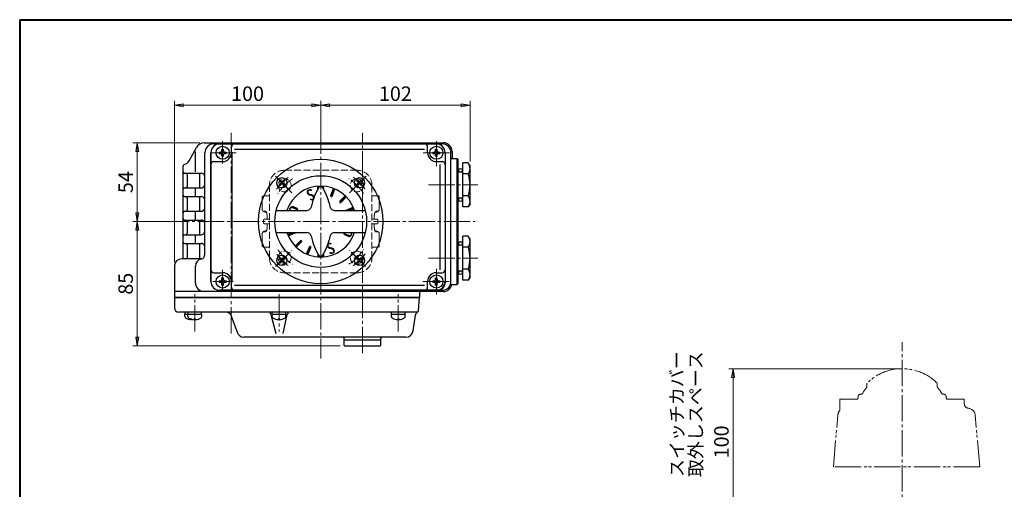
# Model space of a CAD drawing. Extents: x 0 to 1140, y 0 to 811.
# Drawn here: x 0 to 673, y 491 to 811 of the extents above; entities that cross this region are included whole.
import ezdxf
from ezdxf.enums import TextEntityAlignment as Align

# ---------------------------------------------------------------- set-up
doc = ezdxf.new("R2010")
doc.units = 0
doc.header["$LTSCALE"] = 2
doc.header["$MEASUREMENT"] = 0
for name, pattern in [('CENTER', [12, 9, -1, 1, -1]), ('HIDDEN', [3.2, 2.4, -0.8]), ('PHANTOM', [13.5, 9, -1, 1, -0.5, 1, -1])]:
    doc.linetypes.add(name, pattern=pattern)
doc.layers.get('0').update_dxf_attribs({"linetype": 'CONTINUOUS'})
doc.layers.add('1', color=2, linetype='CONTINUOUS')
doc.layers.add('2', color=3, linetype='CONTINUOUS')
for name, color, linetype, lineweight in [('FLAME', 3, 'CONTINUOUS', 40), ('scale', 6, 'CONTINUOUS', 13), ('TEXT', 7, 'CONTINUOUS', 18), ('本体', 4, 'CONTINUOUS', 30)]:
    doc.layers.add(name, color=color, linetype=linetype, lineweight=lineweight)
doc.styles.get("Standard").update_dxf_attribs({"font": 'simplex.shx', "bigfont": 'BIGFONT.shx'})
doc.dimstyles.get("Standard").update_dxf_attribs({"dimscale": 3, "dimtxt": 3.3, "dimasz": 2, "dimexe": 1, "dimexo": 1, "dimgap": 1, "dimtad": 1, "dimdsep": 46, "dimtxsty": 'STANDARD', "dimblk": 'CLOSED', "dimcen": 0.09, "dimclrd": 256, "dimclre": 256, "dimclrt": 2, "dimadec": 0, "dimazin": 2, "dimtfac": 1, "dimtmove": 0, "dimatfit": 3, "dimldrblk": 'CLOSED', "dimfxl": 1, "dimtolj": 1, "dimtzin": 0, "dimlwd": -1, "dimlwe": -1, "dimarcsym": 0})

# ---------------------------------------------------------------- blocks, each defined once
blk = doc.blocks.new('_Closed')
at = {"color": 0, "linetype": 'ByBlock', "lineweight": -2}
for p, q in [((-1, 0.17), (0, 0)), ((-1, 0.17), (-1, -0.17)), ((0, 0), (-1, -0.17)), ((0, 0), (-1, 0))]:
    blk.add_line(p, q, dxfattribs=at)
blk = doc.blocks.new('*D23')
at = {"layer": 'scale', "transparency": 16777216}
for p, q in [((205.68, 730.38), (205.68, 755.98)), ((307.68, 714.58), (307.68, 755.98)), ((301.68, 752.98), (211.68, 752.98))]:
    blk.add_line(p, q, dxfattribs=at)
at = {"layer": 'scale', "transparency": 16777216, "xscale": 6, "yscale": 6, "zscale": 6, "rotation": 180}
blk.add_blockref('_Closed', (205.68, 752.98), dxfattribs=at)
at = {"layer": 'scale', "transparency": 16777216, "xscale": 6, "yscale": 6, "zscale": 6}
blk.add_blockref('_Closed', (307.68, 752.98), dxfattribs=at)
at = {"layer": 'scale', "color": 2, "transparency": 16777216, "insert": (256.68, 760.93), "char_height": 9.9, "attachment_point": 5}
blk.add_mtext('\\A1;102', dxfattribs=at)
blk = doc.blocks.new('*D24')
at = {"layer": 'scale', "transparency": 16777216}
for p, q in [((105.68, 646.08), (105.68, 755.98)), ((205.68, 730.38), (205.68, 755.98)), ((199.68, 752.98), (111.68, 752.98))]:
    blk.add_line(p, q, dxfattribs=at)
at = {"layer": 'scale', "transparency": 16777216, "xscale": 6, "yscale": 6, "zscale": 6, "rotation": 180}
blk.add_blockref('_Closed', (105.68, 752.98), dxfattribs=at)
at = {"layer": 'scale', "transparency": 16777216, "xscale": 6, "yscale": 6, "zscale": 6}
blk.add_blockref('_Closed', (205.68, 752.98), dxfattribs=at)
at = {"layer": 'scale', "color": 2, "transparency": 16777216, "insert": (155.68, 760.93), "char_height": 9.9, "attachment_point": 5}
blk.add_mtext('\\A1;100', dxfattribs=at)
blk = doc.blocks.new('*D25')
at = {"layer": 'scale', "transparency": 16777216}
for p, q in [((123.03, 727.38), (77.36, 727.38)), ((80.36, 721.38), (80.36, 679.58)), ((108.68, 673.58), (77.36, 673.58))]:
    blk.add_line(p, q, dxfattribs=at)
at = {"layer": 'scale', "transparency": 16777216, "xscale": 6, "yscale": 6, "zscale": 6}
for p, rotation in [((80.36, 727.38), 90), ((80.36, 673.58), 270)]:
    blk.add_blockref('_Closed', p, dxfattribs=dict(at, rotation=rotation))
at = {"layer": 'scale', "color": 2, "transparency": 16777216, "insert": (72.41, 700.48), "char_height": 9.9, "attachment_point": 5, "rotation": 90}
blk.add_mtext('\\A1;54', dxfattribs=at)
blk = doc.blocks.new('*D26')
at = {"layer": 'scale', "transparency": 16777216}
for p, q in [((111.95, 673.58), (77.36, 673.58)), ((80.36, 667.58), (80.36, 594.58)), ((218.98, 588.58), (77.36, 588.58))]:
    blk.add_line(p, q, dxfattribs=at)
at = {"layer": 'scale', "transparency": 16777216, "xscale": 6, "yscale": 6, "zscale": 6}
for p, rotation in [((80.36, 673.58), 90), ((80.36, 588.58), 270)]:
    blk.add_blockref('_Closed', p, dxfattribs=dict(at, rotation=rotation))
at = {"layer": 'scale', "color": 2, "transparency": 16777216, "insert": (72.41, 631.08), "char_height": 9.9, "attachment_point": 5, "rotation": 90}
blk.add_mtext('\\A1;85', dxfattribs=at)
blk = doc.blocks.new('*D29')
at = {"layer": 'scale', "transparency": 16777216}
for p, q in [((599.91, 573), (484.41, 573)), ((487.41, 567), (487.41, 479)), ((599.91, 473), (484.41, 473))]:
    blk.add_line(p, q, dxfattribs=at)
at = {"layer": 'scale', "transparency": 16777216, "xscale": 6, "yscale": 6, "zscale": 6}
for p, rotation in [((487.41, 573), 90), ((487.41, 473), 270)]:
    blk.add_blockref('_Closed', p, dxfattribs=dict(at, rotation=rotation))
at = {"layer": 'scale', "color": 2, "transparency": 16777216, "insert": (479.46, 523), "char_height": 9.9, "attachment_point": 5, "rotation": 90}
blk.add_mtext('\\A1;100', dxfattribs=at)

msp = doc.modelspace()

# ---------------------------------------------------------------- linework, layer by layer
at = {"layer": '1', "color": 2, "linetype": 'CENTER', "lineweight": 13}
msp.add_line((602.915, 297.001), (602.915, 591.065), dxfattribs=at)
at = {"layer": '2', "color": 2, "linetype": 'CENTER', "lineweight": 13}
for p, q in [((144.429, 597.131), (144.429, 734.149)), ((205.679, 737.751), (205.679, 580.065)), ((234.179, 583.612), (234.179, 734.149)), ((138.679, 713.142), (138.679, 728.486)), ((284.679, 711.381), (284.679, 728.603)), ((131.205, 720.581), (147.855, 720.581)), ((275.573, 720.581), (294.009, 720.581)), ((174.786, 704.475), (183.136, 696.124)), ((228.07, 695.972), (236.616, 704.519)), ((279.247, 698.581), (313.104, 698.581)), ((97.774, 673.581), (311.185, 673.581)), ((174.84, 642.742), (182.89, 650.793)), ((228.251, 651.009), (236.382, 642.878)), ((279.247, 648.581), (313.104, 648.581)), ((138.679, 625.487), (138.679, 640.505)), ((284.679, 623.813), (284.679, 641.278)), ((132.022, 632.581), (145.896, 632.581)), ((275.331, 632.581), (293.523, 632.581)), ((119.679, 598.352), (119.679, 623.895)), ((177.179, 623.895), (177.179, 598.352)), ((258.679, 598.352), (258.679, 623.895))]:
    msp.add_line(p, q, dxfattribs=at)
at = {"layer": '2'}
for p, q in [((126.028, 727.384), (289.482, 727.384)), ((132.561, 726.581), (288.679, 726.581)), ((136.679, 726.581), (284.679, 726.581)), ((136.679, 726.581), (284.679, 726.581)), ((115.704, 715.024), (120.765, 724.266)), ((126.561, 650.946), (126.561, 720.581)), ((130.679, 632.581), (130.679, 720.581)), ((130.679, 720.581), (130.679, 632.581)), ((130.679, 632.581), (130.679, 720.581)), ((136.229, 721.081), (136.229, 720.081)), ((136.229, 721.081), (137.379, 721.081)), ((136.229, 720.081), (137.379, 720.081)), ((138.179, 723.031), (139.179, 723.031)), ((138.179, 721.881), (138.179, 723.031)), ((139.179, 721.881), (139.179, 723.031)), ((139.979, 721.081), (141.129, 721.081)), ((139.979, 720.081), (141.129, 720.081)), ((141.129, 721.081), (141.129, 720.081)), ((144.679, 720.581), (144.679, 724.581)), ((145.238, 632.081), (145.238, 721.081)), ((146.679, 723.081), (276.679, 723.081)), ((278.679, 720.581), (278.679, 724.581)), ((282.229, 721.081), (282.229, 720.081)), ((282.229, 721.081), (283.379, 721.081)), ((282.229, 720.081), (283.379, 720.081)), ((284.179, 723.031), (285.179, 723.031)), ((284.179, 721.881), (284.179, 723.031)), ((285.179, 721.881), (285.179, 723.031)), ((285.979, 721.081), (287.129, 721.081)), ((285.979, 720.081), (287.129, 720.081)), ((287.129, 721.081), (287.129, 720.081)), ((290.679, 720.581), (290.679, 632.581)), ((290.679, 720.581), (290.679, 631.581)), ((290.679, 720.581), (290.679, 632.581)), ((294.679, 632.581), (294.679, 720.581)), ((295.482, 721.384), (295.482, 716.581)), ((132.679, 714.581), (138.679, 714.581)), ((138.179, 718.131), (138.179, 719.281)), ((138.179, 718.131), (139.179, 718.131)), ((139.179, 718.131), (139.179, 719.281)), ((284.179, 718.131), (284.179, 719.281)), ((284.179, 718.131), (285.179, 718.131)), ((284.679, 714.581), (288.679, 714.581)), ((285.179, 718.131), (285.179, 719.281)), ((294.679, 716.581), (298.679, 716.581)), ((298.679, 716.581), (299.679, 715.581)), ((298.679, 716.581), (298.679, 630.581)), ((299.679, 631.581), (299.679, 715.581)), ((302.679, 683.57), (302.679, 713.593)), ((306.518, 713.593), (302.679, 713.593)), ((307.679, 711.581), (306.518, 713.593)), ((111.679, 648.081), (111.679, 711.581)), ((111.679, 706.581), (123.879, 706.581)), ((287.18, 640.581), (287.18, 712.581)), ((299.679, 707.581), (302.679, 707.581)), ((299.807, 708.781), (299.779, 708.581)), ((299.779, 708.581), (299.807, 708.381)), ((299.896, 708.981), (299.807, 708.781)), ((299.807, 708.381), (299.896, 708.181)), ((300.059, 709.181), (299.896, 708.981)), ((299.896, 708.181), (300.059, 707.981)), ((300.339, 709.381), (300.059, 709.181)), ((300.059, 707.981), (300.339, 707.781)), ((301.179, 709.581), (300.339, 709.381)), ((300.339, 707.781), (301.179, 707.581)), ((302.019, 709.381), (301.179, 709.581)), ((301.179, 707.581), (302.019, 707.781)), ((302.299, 709.181), (302.019, 709.381)), ((302.019, 707.781), (302.299, 707.981)), ((302.462, 708.981), (302.299, 709.181)), ((302.299, 707.981), (302.462, 708.181)), ((302.551, 708.781), (302.462, 708.981)), ((302.462, 708.181), (302.551, 708.381)), ((302.579, 708.581), (302.551, 708.781)), ((302.551, 708.381), (302.579, 708.581)), ((307.679, 685.581), (307.679, 711.581)), ((114.429, 705.581), (114.429, 697.581)), ((178.031, 701.936), (177.324, 701.229)), ((177.324, 701.229), (177.89, 700.664)), ((178.031, 701.936), (178.597, 701.371)), ((179.728, 701.371), (180.294, 701.936)), ((180.294, 701.936), (181.001, 701.229)), ((180.435, 700.664), (181.001, 701.229)), ((231.064, 701.936), (230.357, 701.229)), ((230.357, 701.229), (230.923, 700.664)), ((231.064, 701.936), (231.63, 701.371)), ((232.761, 701.371), (233.327, 701.936)), ((233.327, 701.936), (234.034, 701.229)), ((233.468, 700.664), (234.034, 701.229)), ((306.518, 706.087), (302.679, 706.087)), ((112.679, 696.581), (123.879, 696.581)), ((177.324, 698.967), (177.89, 699.532)), ((177.324, 698.967), (178.031, 698.26)), ((178.031, 698.26), (178.597, 698.825)), ((179.728, 698.825), (180.294, 698.26)), ((181.001, 698.967), (180.294, 698.26)), ((180.435, 699.532), (181.001, 698.967)), ((203.679, 695.604), (203.679, 697.748)), ((207.679, 695.604), (207.679, 697.748)), ((212.496, 691.345), (214.495, 696.171)), ((213.42, 690.963), (215.419, 695.788)), ((230.357, 698.967), (230.923, 699.532)), ((230.357, 698.967), (231.064, 698.26)), ((231.064, 698.26), (231.63, 698.825)), ((232.761, 698.825), (233.327, 698.26)), ((234.034, 698.967), (233.327, 698.26)), ((233.468, 699.532), (234.034, 698.967)), ((112.679, 690.581), (123.879, 690.581)), ((114.429, 689.581), (114.429, 681.581)), ((218.775, 687.384), (222.468, 691.078)), ((219.482, 686.677), (223.175, 690.371)), ((302.679, 689.581), (299.679, 689.581)), ((299.807, 688.781), (299.779, 688.581)), ((299.779, 688.581), (299.807, 688.381)), ((299.896, 688.981), (299.807, 688.781)), ((299.807, 688.381), (299.896, 688.181)), ((300.059, 689.181), (299.896, 688.981)), ((299.896, 688.181), (300.059, 687.981)), ((300.339, 689.381), (300.059, 689.181)), ((300.059, 687.981), (300.339, 687.781)), ((301.179, 689.581), (300.339, 689.381)), ((300.339, 687.781), (301.179, 687.581)), ((302.019, 689.381), (301.179, 689.581)), ((301.179, 687.581), (302.019, 687.781)), ((302.299, 689.181), (302.019, 689.381)), ((302.019, 687.781), (302.299, 687.981)), ((302.462, 688.981), (302.299, 689.181)), ((302.299, 687.981), (302.462, 688.181)), ((302.551, 688.781), (302.462, 688.981)), ((302.462, 688.181), (302.551, 688.381)), ((302.579, 688.581), (302.551, 688.781)), ((302.551, 688.381), (302.579, 688.581)), ((306.518, 691.076), (302.679, 691.076)), ((112.679, 680.581), (123.879, 680.581)), ((175.257, 681.081), (196.194, 681.081)), ((188.726, 682.141), (186.689, 682.943)), ((188.878, 682.435), (186.856, 683.273)), ((189.035, 682.727), (187.028, 683.6)), ((215.164, 681.081), (236.101, 681.081)), ((223.06, 681.322), (227.886, 683.321)), ((225.092, 681.081), (228.269, 682.397)), ((306.518, 683.57), (302.679, 683.57)), ((307.679, 685.581), (306.518, 683.57)), ((112.679, 674.581), (123.879, 674.581)), ((114.429, 673.581), (114.429, 665.581)), ((175.257, 666.081), (196.194, 666.081)), ((183.09, 664.766), (186.266, 666.081)), ((215.164, 666.081), (236.101, 666.081)), ((112.679, 664.581), (123.879, 664.581)), ((183.472, 663.842), (188.298, 665.841)), ((188.183, 656.792), (191.876, 660.486)), ((188.89, 656.085), (192.583, 659.779)), ((222.323, 664.436), (224.331, 663.563)), ((222.48, 664.728), (224.503, 663.89)), ((222.632, 665.022), (224.669, 664.22)), ((300.339, 659.381), (300.059, 659.181)), ((301.179, 659.581), (300.339, 659.381)), ((302.019, 659.381), (301.179, 659.581)), ((302.299, 659.181), (302.019, 659.381)), ((302.679, 633.57), (302.679, 663.593)), ((306.518, 663.593), (302.679, 663.593)), ((307.679, 661.581), (306.518, 663.593)), ((307.679, 635.581), (307.679, 661.581)), ((112.679, 658.581), (123.879, 658.581)), ((114.429, 657.581), (114.429, 649.081)), ((195.94, 651.375), (197.938, 656.2)), ((196.863, 650.992), (198.862, 655.818)), ((299.679, 657.581), (302.679, 657.581)), ((299.807, 658.781), (299.779, 658.581)), ((299.779, 658.581), (299.807, 658.381)), ((299.896, 658.981), (299.807, 658.781)), ((299.807, 658.381), (299.896, 658.181)), ((300.059, 659.181), (299.896, 658.981)), ((299.896, 658.181), (300.059, 657.981)), ((300.059, 657.981), (300.339, 657.781)), ((300.339, 657.781), (301.179, 657.581)), ((301.179, 657.581), (302.019, 657.781)), ((302.019, 657.781), (302.299, 657.981)), ((302.462, 658.981), (302.299, 659.181)), ((302.299, 657.981), (302.462, 658.181)), ((302.551, 658.781), (302.462, 658.981)), ((302.462, 658.181), (302.551, 658.381)), ((302.579, 658.581), (302.551, 658.781)), ((302.551, 658.381), (302.579, 658.581)), ((306.518, 656.087), (302.679, 656.087)), ((124.453, 648.081), (110.679, 648.081)), ((178.031, 648.903), (177.324, 648.196)), ((177.324, 648.196), (177.89, 647.631)), ((177.324, 645.934), (177.89, 646.499)), ((177.324, 645.934), (178.031, 645.227)), ((178.031, 648.903), (178.597, 648.338)), ((179.728, 648.338), (180.294, 648.903)), ((180.294, 648.903), (181.001, 648.196)), ((181.001, 645.934), (180.294, 645.227)), ((180.435, 647.631), (181.001, 648.196)), ((180.435, 646.499), (181.001, 645.934)), ((203.679, 651.559), (203.679, 649.415)), ((207.679, 651.559), (207.679, 649.415)), ((231.064, 648.903), (230.357, 648.196)), ((230.357, 648.196), (230.923, 647.631)), ((230.357, 645.934), (230.923, 646.499)), ((230.357, 645.934), (231.064, 645.227)), ((231.064, 648.903), (231.63, 648.338)), ((232.761, 648.338), (233.327, 648.903)), ((233.327, 648.903), (234.034, 648.196)), ((234.034, 645.934), (233.327, 645.227)), ((233.468, 647.631), (234.034, 648.196)), ((233.468, 646.499), (234.034, 645.934)), ((105.679, 643.081), (105.679, 621.581)), ((120.028, 631.778), (120.028, 643.081)), ((178.031, 645.227), (178.597, 645.792)), ((179.728, 645.792), (180.294, 645.227)), ((231.064, 645.227), (231.63, 645.792)), ((232.761, 645.792), (233.327, 645.227)), ((302.679, 639.581), (299.679, 639.581)), ((300.059, 639.181), (299.896, 638.981)), ((300.339, 639.381), (300.059, 639.181)), ((301.179, 639.581), (300.339, 639.381)), ((302.019, 639.381), (301.179, 639.581)), ((302.299, 639.181), (302.019, 639.381)), ((302.462, 638.981), (302.299, 639.181)), ((306.518, 641.076), (302.679, 641.076)), ((130.679, 632.581), (130.679, 635.581)), ((132.679, 638.581), (138.679, 638.581)), ((136.229, 633.081), (136.229, 632.081)), ((136.229, 633.081), (137.379, 633.081)), ((138.179, 635.031), (139.179, 635.031)), ((138.179, 633.881), (138.179, 635.031)), ((139.179, 633.881), (139.179, 635.031)), ((139.979, 633.081), (141.129, 633.081)), ((141.129, 633.081), (141.129, 632.081)), ((144.679, 628.581), (144.679, 632.581)), ((278.679, 628.581), (278.679, 632.581)), ((282.229, 633.081), (282.229, 632.081)), ((282.229, 633.081), (283.379, 633.081)), ((284.179, 635.031), (285.179, 635.031)), ((284.179, 633.881), (284.179, 635.031)), ((284.679, 638.581), (288.679, 638.581)), ((285.179, 633.881), (285.179, 635.031)), ((285.979, 633.081), (287.129, 633.081)), ((287.129, 633.081), (287.129, 632.081)), ((299.807, 638.781), (299.779, 638.581)), ((299.779, 638.581), (299.807, 638.381)), ((299.896, 638.981), (299.807, 638.781)), ((299.807, 638.381), (299.896, 638.181)), ((299.896, 638.181), (300.059, 637.981)), ((300.059, 637.981), (300.339, 637.781)), ((300.339, 637.781), (301.179, 637.581)), ((301.179, 637.581), (302.019, 637.781)), ((302.019, 637.781), (302.299, 637.981)), ((302.299, 637.981), (302.462, 638.181)), ((302.551, 638.781), (302.462, 638.981)), ((302.462, 638.181), (302.551, 638.381)), ((302.579, 638.581), (302.551, 638.781)), ((302.551, 638.381), (302.579, 638.581)), ((306.518, 633.57), (302.679, 633.57)), ((307.679, 635.581), (306.518, 633.57)), ((289.482, 625.778), (105.679, 625.778)), ((136.229, 632.081), (137.379, 632.081)), ((136.679, 626.581), (284.679, 626.581)), ((288.679, 626.581), (136.679, 626.581)), ((136.679, 626.581), (284.679, 626.581)), ((138.179, 630.131), (138.179, 631.281)), ((138.179, 630.131), (139.179, 630.131)), ((139.179, 630.131), (139.179, 631.281)), ((139.979, 632.081), (141.129, 632.081)), ((146.679, 630.081), (276.679, 630.081)), ((282.229, 632.081), (283.379, 632.081)), ((284.179, 630.131), (284.179, 631.281)), ((284.179, 630.131), (285.179, 630.131)), ((285.179, 630.131), (285.179, 631.281)), ((285.979, 632.081), (287.129, 632.081)), ((294.336, 630.581), (298.679, 630.581)), ((299.679, 631.581), (298.679, 630.581)), ((105.679, 621.581), (273.179, 621.581)), ((273.179, 621.581), (105.679, 621.581)), ((105.679, 621.581), (273.179, 621.581)), ((105.679, 621.581), (105.679, 614.581)), ((272.384, 612.494), (273.179, 621.581)), ((273.179, 624.581), (273.179, 621.581)), ((271.665, 611.581), (108.679, 611.581)), ((112.929, 610.281), (115.079, 610.281)), ((112.929, 608.671), (112.929, 610.281)), ((113.079, 610.281), (113.079, 611.581)), ((114.929, 610.281), (124.429, 610.281)), ((114.929, 608.671), (114.929, 610.281)), ((115.079, 610.281), (115.079, 611.581)), ((117.179, 606.597), (117.179, 606.781)), ((117.901, 606.781), (117.179, 606.781)), ((118.179, 606.597), (118.179, 606.723)), ((119.179, 606.597), (119.179, 606.781)), ((120.179, 606.781), (119.179, 606.781)), ((120.179, 606.597), (120.179, 606.781)), ((124.279, 610.281), (124.279, 611.581)), ((124.429, 608.671), (124.429, 610.281)), ((144.211, 609.607), (148.482, 597.872)), ((172.429, 610.281), (181.929, 610.281)), ((172.429, 608.671), (172.429, 610.281)), ((172.579, 610.281), (172.579, 611.581)), ((176.679, 606.597), (176.679, 606.781)), ((177.679, 606.781), (176.679, 606.781)), ((177.679, 606.597), (177.679, 606.781)), ((181.779, 610.281), (181.779, 611.581)), ((181.929, 608.671), (181.929, 610.281)), ((253.929, 610.281), (263.429, 610.281)), ((253.929, 608.671), (253.929, 610.281)), ((254.079, 610.281), (254.079, 611.581)), ((258.179, 606.597), (258.179, 606.781)), ((259.179, 606.781), (258.179, 606.781)), ((259.179, 606.597), (259.179, 606.781)), ((263.279, 610.281), (263.279, 611.581)), ((263.429, 608.671), (263.429, 610.281)), ((268.801, 598.863), (270.348, 609.509)), ((263.853, 594.581), (153.18, 594.581)), ((221.679, 593.081), (221.679, 593.581)), ((246.679, 592.581), (221.679, 592.581)), ((221.679, 588.881), (221.679, 592.581)), ((246.179, 592.581), (222.179, 592.581)), ((246.679, 593.081), (246.679, 593.581)), ((246.679, 588.881), (246.679, 592.581)), ((221.979, 588.581), (221.679, 588.881)), ((221.979, 588.581), (246.379, 588.581)), ((246.379, 588.581), (246.679, 588.881))]:
    msp.add_line(p, q, dxfattribs=at)
at = {"layer": '2', "color": 2}
for p, q in [((120.028, 707.581), (120.028, 721.384)), ((122.998, 696.581), (122.998, 706.581)), ((120.028, 690.581), (120.028, 696.581)), ((204.818, 697.815), (203.679, 696.676)), ((204.224, 697.787), (203.679, 697.241)), ((204.35, 696.781), (203.679, 696.11)), ((205.398, 697.829), (204.975, 697.406)), ((205.963, 697.829), (205.716, 697.581)), ((206.516, 697.816), (206.192, 697.491)), ((207.057, 697.791), (206.561, 697.295)), ((207.587, 697.755), (206.85, 697.019)), ((207.679, 697.282), (207.071, 696.674)), ((207.679, 696.716), (207.279, 696.316)), ((207.679, 696.15), (207.484, 695.955)), ((213.237, 693.134), (214.11, 692.63)), ((213.391, 693.507), (214.265, 693.003)), ((213.546, 693.88), (214.419, 693.375)), ((213.7, 694.252), (214.574, 693.748)), ((213.855, 694.625), (214.728, 694.121)), ((214.009, 694.998), (214.882, 694.494)), ((214.163, 695.371), (215.037, 694.866)), ((214.318, 695.743), (215.191, 695.239)), ((214.472, 696.116), (215.346, 695.612)), ((122.998, 680.581), (122.998, 690.581)), ((212.471, 691.267), (213.299, 690.789)), ((212.619, 691.643), (213.493, 691.139)), ((212.774, 692.016), (213.647, 691.512)), ((212.928, 692.389), (213.802, 691.884)), ((213.083, 692.762), (213.956, 692.257)), ((218.673, 686.824), (219.177, 686.533)), ((218.692, 687.275), (219.572, 686.767)), ((218.968, 687.578), (219.865, 687.06)), ((219.261, 687.87), (220.157, 687.353)), ((219.554, 688.163), (220.45, 687.646)), ((219.847, 688.456), (220.743, 687.938)), ((220.139, 688.749), (221.036, 688.231)), ((220.432, 689.042), (221.329, 688.524)), ((220.725, 689.334), (221.622, 688.817)), ((221.018, 689.627), (221.914, 689.11)), ((221.311, 689.92), (222.207, 689.402)), ((221.603, 690.213), (222.5, 689.695)), ((221.896, 690.506), (222.793, 689.988)), ((222.189, 690.799), (223.086, 690.281)), ((120.028, 674.581), (120.028, 680.581)), ((222.861, 681.173), (223.02, 681.081)), ((223.26, 681.405), (223.82, 681.081)), ((223.726, 681.598), (224.62, 681.081)), ((224.191, 681.791), (225.283, 681.16)), ((224.657, 681.984), (225.749, 681.353)), ((225.123, 682.177), (226.215, 681.546)), ((225.589, 682.37), (226.68, 681.739)), ((226.055, 682.562), (227.146, 681.932)), ((226.52, 682.755), (227.612, 682.125)), ((226.986, 682.948), (228.078, 682.318)), ((228.127, 682.752), (227.452, 683.141)), ((122.998, 664.581), (122.998, 674.581)), ((186.191, 666.05), (187.283, 665.42)), ((186.937, 666.081), (187.748, 665.613)), ((187.737, 666.081), (188.214, 665.806)), ((188.537, 666.081), (188.551, 666.074)), ((120.028, 658.581), (120.028, 664.581)), ((183.171, 664.561), (184.022, 664.07)), ((183.396, 664.893), (184.488, 664.263)), ((183.424, 663.953), (183.556, 663.877)), ((183.862, 665.086), (184.954, 664.455)), ((184.328, 665.279), (185.419, 664.648)), ((184.794, 665.472), (185.885, 664.841)), ((185.259, 665.665), (186.351, 665.034)), ((185.725, 665.857), (186.817, 665.227)), ((190.718, 659.328), (191.615, 658.81)), ((191.011, 659.621), (191.908, 659.103)), ((191.304, 659.914), (192.201, 659.396)), ((191.597, 660.206), (192.494, 659.689)), ((191.89, 660.499), (192.717, 660.021)), ((122.998, 648.081), (122.998, 658.581)), ((188.376, 656.985), (189.273, 656.468)), ((188.538, 656.43), (188.98, 656.175)), ((188.669, 657.278), (189.565, 656.761)), ((188.962, 657.571), (189.858, 657.053)), ((189.254, 657.864), (190.151, 657.346)), ((189.547, 658.157), (190.444, 657.639)), ((189.84, 658.45), (190.737, 657.932)), ((190.133, 658.742), (191.029, 658.225)), ((190.426, 659.035), (191.322, 658.518)), ((196.526, 652.791), (197.4, 652.287)), ((196.681, 653.164), (197.554, 652.659)), ((196.835, 653.536), (197.708, 653.032)), ((196.989, 653.909), (197.863, 653.405)), ((197.144, 654.282), (198.017, 653.778)), ((197.298, 654.655), (198.172, 654.15)), ((197.453, 655.027), (198.326, 654.523)), ((197.607, 655.4), (198.48, 654.896)), ((197.761, 655.773), (198.635, 655.269)), ((197.916, 656.146), (198.789, 655.641)), ((198.177, 656.457), (198.899, 656.04)), ((196.063, 651.673), (196.937, 651.168)), ((196.217, 652.045), (197.091, 651.541)), ((196.372, 652.418), (197.245, 651.914)), ((203.86, 651.234), (203.679, 651.053)), ((204.065, 650.873), (203.679, 650.487)), ((204.272, 650.515), (203.679, 649.922)), ((203.734, 649.411), (204.49, 650.167)), ((204.263, 649.374), (204.774, 649.885)), ((204.803, 649.349), (205.137, 649.683)), ((205.355, 649.335), (205.604, 649.583)), ((206.304, 649.718), (205.92, 649.334)), ((206.498, 649.347), (207.679, 650.527)), ((207.679, 651.093), (207.065, 650.479)), ((207.091, 649.374), (207.679, 649.962)), ((171.578, 610.101), (175.073, 597.101)), ((179.943, 597.013), (182.815, 610.013))]:
    msp.add_line(p, q, dxfattribs=at)
at = {"layer": '2', "linetype": 'PHANTOM', "lineweight": 18}
for p, q in [((578.915, 563.084), (578.915, 560.622)), ((626.915, 563.084), (626.915, 560.622)), ((560.415, 552.201), (560.415, 545.549)), ((560.415, 552.201), (572.598, 552.201)), ((572.898, 553.201), (572.598, 553.201)), ((572.598, 553.201), (572.598, 552.201)), ((572.898, 554.18), (572.898, 553.201)), ((632.931, 554.18), (632.931, 553.201)), ((633.231, 553.201), (632.931, 553.201)), ((633.231, 553.201), (633.231, 552.201)), ((633.231, 552.201), (645.415, 552.201)), ((645.415, 552.201), (645.415, 548.98)), ((555.915, 506.001), (559.015, 541.437)), ((655.915, 506.001), (652.815, 541.437)), ((655.915, 506.001), (555.915, 506.001))]:
    msp.add_line(p, q, dxfattribs=at)
at = {"layer": '2'}
for centre, radius in [((138.679, 720.581), 4.5), ((284.679, 720.581), 4.5), ((205.679, 673.581), 42.5), ((205.679, 673.581), 31.333), ((179.163, 700.098), 3.5), ((232.196, 700.098), 3.5), ((179.163, 647.065), 3.5), ((232.196, 647.065), 3.5), ((138.679, 632.581), 4.5), ((284.679, 632.581), 4.5)]:
    msp.add_circle(centre, radius, dxfattribs=at)
for centre, radius, start, end in [((126.028, 721.384), 6, 90, 151.295513), ((132.561, 720.581), 6, 90, 180), ((136.679, 720.581), 6, 90, 180), ((136.679, 720.581), 6, 90, 180), ((136.679, 720.581), 6, 90, 180), ((146.679, 724.581), 2, 90, 180), ((276.679, 724.581), 2, 0, 90), ((284.679, 720.581), 6, 0, 90), ((284.679, 720.581), 6, 0, 90), ((284.679, 720.581), 6, 0, 90), ((288.679, 720.581), 6, 0, 90), ((289.482, 721.384), 6, 0, 90), ((137.379, 721.881), 0.8, 270, 0), ((137.379, 719.281), 0.8, 0, 90), ((138.679, 720.581), 6, 270, 0), ((139.979, 721.881), 0.8, 180, 270), ((139.979, 719.281), 0.8, 90, 180), ((284.679, 720.581), 6, 180, 270), ((283.379, 721.881), 0.8, 270, 0), ((283.379, 719.281), 0.8, 0, 90), ((285.979, 721.881), 0.8, 180, 270), ((285.979, 719.281), 0.8, 90, 180), ((111.319, 717.425), 5, 283.105828, 331.295513), ((132.679, 712.581), 2, 90, 180), ((288.679, 712.581), 2, 0, 90), ((301.034, 709.84), 6.645, 325.615736, 34.384264), ((112.679, 711.581), 1, 103.105828, 180), ((112.679, 707.581), 1, 180, 270), ((113.429, 705.581), 1, 0, 90), ((123.879, 703.581), 3, 26.61973, 90), ((177.324, 700.098), 0.8, 315, 45), ((179.163, 701.936), 0.8, 225, 315), ((181.001, 700.098), 0.8, 135, 225), ((230.357, 700.098), 0.8, 315, 45), ((232.196, 701.936), 0.8, 225, 315), ((234.034, 700.098), 0.8, 135, 225), ((282.84, 698.581), 24.839, 342.412046, 17.587954), ((112.679, 695.581), 1, 90, 180), ((113.429, 697.581), 1, 270, 0), ((123.879, 699.581), 3, 270, 333.38027), ((179.163, 698.26), 0.8, 45, 135), ((205.679, 673.581), 24.249, 18.016736, 161.983264), ((243.104, 673.908), 45, 149.354312, 167.763897), ((205.679, 696.081), 1.5, 30.645688, 149.354312), ((168.255, 673.908), 45, 12.236103, 30.645688), ((232.196, 698.26), 0.8, 45, 135), ((112.679, 691.581), 1, 180, 270), ((113.429, 689.581), 1, 0, 90), ((123.879, 687.581), 3, 26.61973, 90), ((212.958, 691.154), 0.5, 157.5, 337.5), ((219.128, 687.031), 0.5, 135, 315), ((301.034, 687.323), 6.645, 325.615736, 34.384264), ((112.679, 679.581), 1, 90, 180), ((113.429, 681.581), 1, 270, 0), ((123.879, 683.581), 3, 270, 333.38027), ((186.048, 681.314), 1.75, 68.5, 187.647286), ((186.186, 681.656), 1.75, 67.5, 199.157293), ((186.33, 681.995), 1.75, 66.5, 211.45613), ((188.084, 680.512), 1.75, 18.98101, 68.5), ((188.208, 680.818), 1.75, 8.650293, 67.5), ((188.337, 681.122), 1.75, 358.671261, 66.5), ((196.194, 684.081), 3, 270, 347.763897), ((215.164, 684.081), 3, 192.236103, 270), ((223.252, 680.86), 0.5, 112.5, 153.734975), ((112.679, 675.581), 1, 180, 270), ((113.429, 673.581), 1, 0, 90), ((123.879, 671.581), 3, 26.61973, 90), ((123.879, 667.581), 3, 270, 333.38027), ((205.679, 673.581), 24.249, 198.016736, 341.983264), ((188.107, 666.303), 0.5, 292.5, 333.734975), ((196.194, 663.081), 3, 12.236103, 90), ((215.164, 663.081), 3, 90, 167.763897), ((223.021, 666.041), 1.75, 178.671261, 246.5), ((223.15, 666.345), 1.75, 188.650293, 247.5), ((223.274, 666.651), 1.75, 198.98101, 248.5), ((225.028, 665.168), 1.75, 246.5, 31.45613), ((225.172, 665.507), 1.75, 247.5, 19.157293), ((225.31, 665.849), 1.75, 248.5, 7.647286), ((112.679, 663.581), 1, 90, 180), ((112.679, 659.581), 1, 180, 270), ((113.429, 665.581), 1, 270, 0), ((192.23, 660.132), 0.5, 315, 135), ((243.104, 673.255), 45, 192.236103, 210.645688), ((168.255, 673.255), 45, 329.354312, 347.763897), ((301.034, 659.84), 6.645, 325.615736, 34.384264), ((113.429, 657.581), 1, 0, 90), ((123.879, 655.581), 3, 26.61973, 90), ((198.4, 656.009), 0.5, 337.5, 157.5), ((282.84, 648.581), 24.839, 342.412046, 17.587954), ((110.679, 643.081), 5, 90, 180), ((113.429, 649.081), 1, 270, 0), ((125.028, 643.081), 5, 100.564597, 180), ((123.561, 650.946), 3, 280.564597, 0), ((177.324, 647.065), 0.8, 315, 45), ((179.163, 648.903), 0.8, 225, 315), ((179.163, 645.227), 0.8, 45, 135), ((181.001, 647.065), 0.8, 135, 225), ((205.679, 651.081), 1.5, 210.645688, 329.354312), ((230.357, 647.065), 0.8, 315, 45), ((232.196, 648.903), 0.8, 225, 315), ((232.196, 645.227), 0.8, 45, 135), ((234.034, 647.065), 0.8, 135, 225), ((132.679, 640.581), 2, 180, 270), ((288.679, 640.581), 2, 270, 0), ((301.034, 637.323), 6.645, 325.615736, 34.384264), ((136.679, 632.581), 6, 180, 270), ((136.679, 632.581), 6, 180, 270), ((136.679, 632.581), 6, 180, 270), ((137.379, 633.881), 0.8, 270, 0), ((138.679, 632.581), 6, 0, 90), ((139.979, 633.881), 0.8, 180, 270), ((284.679, 632.581), 6, 90, 180), ((283.379, 633.881), 0.8, 270, 0), ((284.679, 632.581), 6, 270, 0), ((285.979, 633.881), 0.8, 180, 270), ((288.679, 632.581), 6, 270, 0), ((126.028, 631.778), 6, 180, 270), ((137.379, 631.281), 0.8, 0, 90), ((139.979, 631.281), 0.8, 90, 180), ((146.679, 628.581), 2, 180, 270), ((275.179, 624.581), 2, 143.237457, 180), ((276.679, 628.581), 2, 270, 0), ((283.379, 631.281), 0.8, 0, 90), ((285.979, 631.281), 0.8, 90, 180), ((285.679, 631.581), 5, 270, 0), ((289.482, 631.778), 6, 270, 348.492278), ((108.679, 614.581), 3, 180, 270), ((271.388, 612.581), 1, 298.830359, 355), ((113.929, 608.671), 1, 180, 237.607635), ((117.679, 614.581), 8, 237.607635, 266.416678), ((115.929, 608.671), 1, 180, 237.607635), ((119.679, 614.581), 8, 237.607635, 266.416678), ((117.679, 614.581), 8, 273.583322, 277.180756), ((119.679, 614.581), 8, 273.583322, 302.392365), ((123.429, 608.671), 1, 302.392365, 0), ((141.391, 608.581), 3, 19.99853, 90), ((173.429, 608.671), 1, 180, 237.607635), ((177.179, 614.581), 8, 237.607635, 266.416678), ((177.179, 614.581), 8, 273.583322, 302.392365), ((180.929, 608.671), 1, 302.392365, 0), ((254.929, 608.671), 1, 180, 237.607635), ((258.679, 614.581), 8, 237.607635, 266.416678), ((258.679, 614.581), 8, 273.583322, 302.392365), ((262.429, 608.671), 1, 302.392365, 0), ((273.317, 609.077), 3, 118.830359, 171.733109), ((263.853, 599.581), 5, 270, 351.733109), ((153.18, 599.581), 5, 199.99853, 270), ((220.679, 593.581), 1, 0, 90), ((222.179, 593.081), 0.5, 180, 270), ((246.179, 593.081), 0.5, 270, 0), ((247.679, 593.581), 1, 90, 180)]:
    msp.add_arc(centre, radius, start, end, dxfattribs=at)
at = {"layer": '2', "color": 2, "linetype": 'CENTER', "lineweight": 13}
for start, end in [(126.361503, 143.885033), (36.280641, 53.737219), (216.93331, 233.416879), (306.278748, 323.822644)]:
    msp.add_arc((205.679, 673.581), 37.5, start, end, dxfattribs=at)
at = {"layer": '2', "color": 2}
for centre, start, end in [((169.646, 609.581), 15.048138, 48.590378), ((184.768, 609.581), 131.409622, 167.540354)]:
    msp.add_arc(centre, 2, start, end, dxfattribs=at)
at = {"layer": '2', "linetype": 'PHANTOM', "lineweight": 18}
for centre, radius, start, end in [((602.915, 539.001), 34, 45.099128, 134.900872), ((602.915, 541.001), 31, 140.731974, 151.546903), ((602.915, 541.001), 31, 28.453097, 39.268026), ((574.198, 554.18), 1.3, 106.60155, 180), ((576.398, 546.801), 9, 94.709452, 106.60155), ((629.431, 546.801), 9, 73.39845, 85.290548), ((631.631, 554.18), 1.3, 0, 73.39845), ((557.415, 545.549), 3, 325.350986, 0), ((648.415, 548.98), 3, 180, 265.833774), ((647.834, 541.001), 5, 5, 90), ((563.996, 541.001), 5, 145.332999, 175)]:
    msp.add_arc(centre, radius, start, end, dxfattribs=at)
at = {"layer": 'FLAME', "color": 3}
for q in [(0, 0), (1140, 811.5)]:
    msp.add_line((0, 811.5), q, dxfattribs=at)
at = {"layer": '本体', "linetype": 'CENTER', "lineweight": 13, "ltscale": 0.7}
for p, q in [((185.968, 693.293), (175.893, 703.368)), ((225.39, 693.293), (235.465, 703.368)), ((175.893, 643.795), (185.968, 653.87)), ((235.465, 643.795), (225.39, 653.87))]:
    msp.add_line(p, q, dxfattribs=at)
at = {"layer": '本体', "linetype": 'HIDDEN', "lineweight": 20, "ltscale": 0.1}
for p, q in [((166.179, 691.081), (165.679, 690.581)), ((165.679, 690.581), (165.679, 682.116)), ((170.679, 691.081), (166.179, 691.081)), ((245.179, 691.081), (240.679, 691.081)), ((245.179, 691.081), (245.679, 690.581)), ((245.679, 690.581), (245.679, 682.116)), ((167.846, 680.581), (166.477, 680.581)), ((167.161, 680.184), (168.676, 679.779)), ((244.197, 680.184), (242.682, 679.779)), ((243.512, 680.581), (244.881, 680.581)), ((169.065, 677.581), (169.065, 675.123)), ((242.294, 677.581), (242.294, 675.123)), ((167.846, 666.581), (166.477, 666.581)), ((167.161, 666.979), (168.676, 667.384)), ((169.065, 672.04), (169.065, 669.581)), ((242.294, 672.04), (242.294, 669.581)), ((244.197, 666.979), (242.682, 667.384)), ((243.512, 666.581), (244.881, 666.581)), ((165.679, 656.581), (165.679, 665.047)), ((245.679, 656.581), (245.679, 665.047)), ((165.679, 656.581), (166.179, 656.081)), ((170.679, 656.081), (166.179, 656.081)), ((245.179, 656.081), (240.679, 656.081)), ((245.679, 656.581), (245.179, 656.081))]:
    msp.add_line(p, q, dxfattribs=at)
at = {"layer": '本体', "linetype": 'HIDDEN', "lineweight": 20, "ltscale": 0.7}
for p, q in [((166.679, 672.573), (166.679, 674.59)), ((167.17, 675.09), (170.679, 675.151)), ((244.188, 675.09), (240.679, 675.151)), ((244.679, 672.573), (244.679, 674.59)), ((167.17, 672.073), (170.679, 672.012)), ((244.188, 672.073), (240.679, 672.012))]:
    msp.add_line(p, q, dxfattribs=at)
at = {"layer": '本体', "linetype": 'HIDDEN', "lineweight": 20}
msp.add_lwpolyline([(230.679, 638.581, 0.4142136), (240.679, 648.581), (240.679, 698.581, 0.4142136), (230.679, 708.581), (180.679, 708.581, 0.4142136), (170.679, 698.581), (170.679, 648.581, 0.4142136), (180.679, 638.581)], format="xyb", close=True, dxfattribs=at)
at = {"layer": '本体', "linetype": 'HIDDEN', "lineweight": 20, "ltscale": 0.8}
for centre in [(180.93, 698.33), (230.428, 698.33), (180.93, 648.833), (230.428, 648.833)]:
    msp.add_circle(centre, 4.5, dxfattribs=at)
at = {"layer": '本体', "linetype": 'HIDDEN', "lineweight": 20, "ltscale": 0.7}
for centre, radius, start, end in [((205.679, 673.581), 35, 89.999496, 90.000504), ((167.179, 674.59), 0.5, 91, 180), ((205.679, 673.581), 35, 359.999033, 0.000967), ((244.179, 674.59), 0.5, 0, 89), ((167.179, 672.573), 0.5, 180, 269), ((244.179, 672.573), 0.5, 271, 0)]:
    msp.add_arc(centre, radius, start, end, dxfattribs=at)
at = {"layer": '本体', "linetype": 'CENTER', "lineweight": 13, "ltscale": 0.7}
for start, end in [(123.317375, 146.682625), (33.317375, 56.682625), (213.317375, 236.682625), (303.317375, 326.682625)]:
    msp.add_arc((205.679, 673.581), 35, start, end, dxfattribs=at)
at = {"layer": '本体', "linetype": 'HIDDEN', "lineweight": 20, "ltscale": 0.1}
for centre, start, end in [((167.679, 682.116), 180, 255), ((243.679, 682.116), 285, 0), ((167.679, 665.047), 105, 180), ((243.679, 665.047), 360, 75)]:
    msp.add_arc(centre, 2, start, end, dxfattribs=at)
at = {"layer": '本体', "linetype": 'HIDDEN', "lineweight": 20, "ltscale": 0.1, "extrusion": (0, 0, -1)}
for centre, major_axis in [((167.846, 677.581), (0, -3)), ((243.512, 669.581), (0, 3))]:
    msp.add_ellipse(centre, major_axis=major_axis, ratio=0.4062661, start_param=3.1415927, end_param=4.712389, dxfattribs=at)
at = {"layer": '本体', "linetype": 'HIDDEN', "lineweight": 20, "ltscale": 0.1}
for centre, major_axis in [((243.512, 677.581), (0, -3)), ((167.846, 669.581), (0, 3))]:
    msp.add_ellipse(centre, major_axis=major_axis, ratio=0.4062661, start_param=3.1415927, end_param=4.712389, dxfattribs=at)

# ---------------------------------------------------------------- texts
at = {"layer": '2', "width": 1}
for rotation, p, p2 in [(203.499994, (199.859, 696.497), (194.283, 694.073)), (202.499996, (200.26, 696.595), (194.642, 694.268)), (21.499999, (210.696, 650.477), (216.353, 652.705)), (22.5, (211.099, 650.568), (216.716, 652.895)), (23.499998, (211.499, 650.666), (217.075, 653.09))]:
    msp.add_text('Ｓ', height=7.6, rotation=rotation, dxfattribs=at).set_placement(p, p2, align=Align.FIT)
at = {"layer": '2'}
msp.add_text('Ｓ', height=7.6, rotation=201.499995, dxfattribs=at).set_placement((200.662, 696.686), (195.005, 694.458), align=Align.FIT)
at = {"layer": 'TEXT'}
for s, p in [('スイッチカバー', (453.506, 498.963)), ('取外しスペース', (466.39, 498.963))]:
    msp.add_text(s, height=9, rotation=90, dxfattribs=at).set_placement(p)

# ---------------------------------------------------------------- dimensions: what is measured, and where the dimension line sits
at = {"layer": 'scale'}
for base, p1, p2, picture, middle in [((105.679, 752.979), (205.679, 727.384), (105.679, 643.081), '*D24', (155.679, 760.929)), ((205.679, 752.979), (307.679, 711.581), (205.679, 727.384), '*D23', (256.679, 760.929))]:
    dim = msp.add_linear_dim(base=base, p1=p1, p2=p2, dimstyle='STANDARD', dxfattribs=at)
    dim.commit()
    dim.dimension.update_dxf_attribs({"geometry": picture, "text_midpoint": middle})
dim = msp.add_linear_dim(base=(80.364, 673.581), p1=(126.028, 727.384), p2=(111.679, 673.581), angle=90, text='54', dimstyle='STANDARD', dxfattribs=at)
dim.commit()
dim.dimension.update_dxf_attribs({"geometry": '*D25', "text_midpoint": (72.414, 700.483)})
for base, p1, p2, picture, middle in [((80.364, 588.581), (114.945, 673.581), (221.979, 588.581), '*D26', (72.414, 631.081)), ((487.406, 473.001), (602.915, 573.001), (602.915, 473.001), '*D29', (479.456, 523.001))]:
    dim = msp.add_linear_dim(base=base, p1=p1, p2=p2, angle=90, dimstyle='STANDARD', dxfattribs=at)
    dim.commit()
    dim.dimension.update_dxf_attribs({"geometry": picture, "text_midpoint": middle})

doc.saveas('drawing.dxf')
